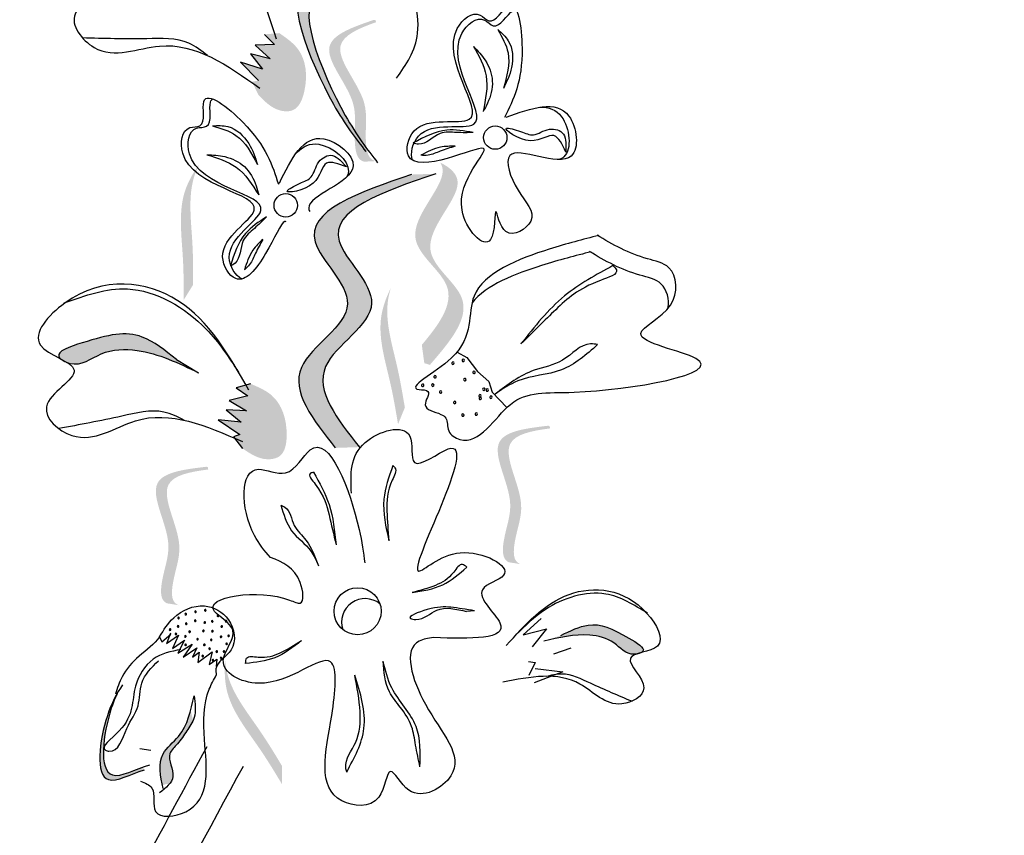
# Model space of a CAD drawing. Units: millimetres. Extents: x 49.7 to 123.8, y 50 to 147.4.
# Drawn here: x 70.2 to 71.9, y 102.8 to 104.2 of the extents above; entities that cross this region are included whole.
import ezdxf

# ---------------------------------------------------------------- set-up
doc = ezdxf.new("R2010")
doc.units = ezdxf.units.MM
doc.layers.add('Z_Pflanzebene', color=7, linetype='Continuous')
doc.layers.add('Z_Pflanzen', color=7, linetype='Continuous')

# ---------------------------------------------------------------- blocks, each defined once
blk = doc.blocks.new('Z_Lavendel_')
at = {"layer": 'Z_Pflanzen', "lineweight": 30, "true_color": 0x44a009}
h = blk.add_hatch(color=74, dxfattribs=at)
edge = h.paths.add_edge_path()
edge.add_spline(control_points=[(14.6891, 17.6568), (14.6746, 17.6757), (14.6215, 17.75), (14.5377, 17.9613), (14.6727, 17.9028), (14.7403, 17.9675), (14.77, 17.9377), (14.7757, 17.928)], knot_values=[0.883561, 0.883561, 0.883561, 0.883561, 1.33127, 2.496472, 2.777747, 3.378001, 3.566756, 3.566756, 3.566756, 3.566756], degree=3, periodic=0)
edge.add_spline(control_points=[(14.7757, 17.928), (14.7755, 17.928), (14.7492, 17.9369), (14.6932, 17.8834), (14.5583, 17.9419), (14.6338, 17.7513), (14.6828, 17.6748), (14.6915, 17.6622)], knot_values=[1.068339, 1.068339, 1.068339, 1.068339, 1.072316, 1.67257, 1.953845, 3.119046, 3.382077, 3.382077, 3.382077, 3.382077], degree=3, periodic=0)
edge.add_line((14.6915, 17.6622), (14.6891, 17.6568))
h = blk.add_hatch(color=74, dxfattribs=at)
edge = h.paths.add_edge_path()
edge.add_spline(control_points=[(14.7182, 17.6259), (14.7141, 17.6266), (14.7031, 17.6321), (14.6972, 17.6767), (14.7099, 17.7395), (14.623, 17.8298), (14.6878, 17.8579), (14.7183, 17.8687)], knot_values=[0.560734, 0.560734, 0.560734, 0.560734, 1.190913, 2.562758, 5.447101, 10.10323, 13.468903, 13.468903, 13.468903, 13.468903], degree=3, periodic=0)
edge.add_spline(control_points=[(14.7183, 17.8687), (14.7178, 17.8699), (14.7173, 17.8711), (14.7168, 17.8722)], knot_values=[18.947861, 18.947861, 18.947861, 18.947861, 19.178659, 19.178659, 19.178659, 19.178659], degree=3, periodic=0)
edge.add_line((14.7168, 17.8722), (14.7144, 17.8727))
edge.add_spline(control_points=[(14.7144, 17.8727), (14.6782, 17.8603), (14.5992, 17.833), (14.6906, 17.7381), (14.678, 17.6754), (14.6837, 17.6313), (14.6941, 17.6257), (14.6976, 17.6248)], knot_values=[0, 0, 0, 0, 6.05927, 13.244655, 17.695802, 19.812847, 20.683744, 20.683744, 20.683744, 20.683744], degree=3, periodic=0)
edge.add_spline(control_points=[(14.6976, 17.6248), (14.7044, 17.6253), (14.7112, 17.6257), (14.7182, 17.6259)], knot_values=[3.688703, 3.688703, 3.688703, 3.688703, 4.546623, 4.546623, 4.546623, 4.546623], degree=3, periodic=0)
h = blk.add_hatch(color=74, dxfattribs=at)
edge = h.paths.add_edge_path()
edge.add_spline(control_points=[(14.5491, 17.8495), (14.5612, 17.8411), (14.5943, 17.8181), (14.6002, 17.7613), (14.5811, 17.7118), (14.5404, 17.7128), (14.5237, 17.73), (14.5125, 17.7417)], knot_values=[0, 0, 0, 0, 0.161114, 0.441427, 0.586891, 0.672069, 0.848925, 0.848925, 0.848925, 0.848925], degree=3, periodic=0)
edge.add_line((14.5125, 17.7417), (14.5014, 17.7646))
edge.add_line((14.5014, 17.7646), (14.5129, 17.7666))
edge.add_line((14.5129, 17.7666), (14.4811, 17.799))
edge.add_line((14.4811, 17.799), (14.5199, 17.7867))
edge.add_line((14.5199, 17.7867), (14.4987, 17.8131))
edge.add_line((14.4987, 17.8131), (14.5331, 17.8045))
edge.add_line((14.5331, 17.8045), (14.5068, 17.8283))
edge.add_line((14.5068, 17.8283), (14.5406, 17.8294))
edge.add_line((14.5406, 17.8294), (14.5233, 17.8473))
edge.add_line((14.5233, 17.8473), (14.5491, 17.8495))
h = blk.add_hatch(color=74, dxfattribs=at)
edge = h.paths.add_edge_path()
edge.add_spline(control_points=[(14.3821, 17.3833), (14.3821, 17.4074), (14.382, 17.4687), (14.3702, 17.555), (14.3974, 17.6039), (14.4091, 17.6199)], knot_values=[0.549592, 0.549592, 0.549592, 0.549592, 1.117331, 1.997312, 2.458846, 2.458846, 2.458846, 2.458846], degree=3, periodic=0)
edge.add_spline(control_points=[(14.4091, 17.6199), (14.4051, 17.6121), (14.3883, 17.5705), (14.3986, 17.4953), (14.3986, 17.434), (14.3986, 17.41)], knot_values=[3.19782, 3.19782, 3.19782, 3.19782, 4.05183, 7.578126, 9.853196, 9.853196, 9.853196, 9.853196], degree=3, periodic=0)
edge.add_line((14.3986, 17.41), (14.3821, 17.3833))
h = blk.add_hatch(color=74, dxfattribs=at)
edge = h.paths.add_edge_path()
edge.add_spline(control_points=[(14.7979, 17.3048), (14.828, 17.3405), (14.8764, 17.4068), (14.7402, 17.4933), (14.8432, 17.5856), (14.8329, 17.6189), (14.8301, 17.6234)], knot_values=[3.509882, 3.509882, 3.509882, 3.509882, 7.088532, 10.237069, 14.170147, 14.843915, 14.843915, 14.843915, 14.843915], degree=3, periodic=0)
edge.add_spline(control_points=[(14.8301, 17.6234), (14.8486, 17.6141), (14.8856, 17.5792), (14.7664, 17.4725), (14.9086, 17.3821), (14.8468, 17.3102), (14.812, 17.2698)], knot_values=[2.295062, 2.295062, 2.295062, 2.295062, 4.18365, 8.116728, 11.265265, 15.317095, 15.317095, 15.317095, 15.317095], degree=3, periodic=0)
edge.add_line((14.812, 17.2698), (14.8023, 17.2729))
edge.add_spline(control_points=[(14.8023, 17.2729), (14.8008, 17.2836), (14.7994, 17.2942), (14.7979, 17.3048)], knot_values=[144.751726, 144.751726, 144.751726, 144.751726, 145.762031, 145.762031, 145.762031, 145.762031], degree=3, periodic=0)
h = blk.add_hatch(color=74, dxfattribs=at)
edge = h.paths.add_edge_path()
edge.add_spline(control_points=[(14.6468, 17.1248), (14.608, 17.1738), (14.5345, 17.2669), (14.7229, 17.3662), (14.5404, 17.5206), (14.6878, 17.5709), (14.7801, 17.6024)], knot_values=[0, 0, 0, 0, 1.189658, 2.257664, 3.212729, 4.815743, 4.815743, 4.815743, 4.815743], degree=3, periodic=0)
edge.add_line((14.7801, 17.6024), (14.8222, 17.6038))
edge.add_spline(control_points=[(14.8222, 17.6038), (14.7299, 17.5723), (14.5825, 17.522), (14.7651, 17.3676), (14.5767, 17.2683), (14.6502, 17.1752), (14.6889, 17.1262)], knot_values=[0, 0, 0, 0, 1.603014, 2.558079, 3.626085, 4.815743, 4.815743, 4.815743, 4.815743], degree=3, periodic=0)
edge.add_line((14.6889, 17.1262), (14.6468, 17.1248))
h = blk.add_hatch(color=74, dxfattribs=at)
edge = h.paths.add_edge_path()
edge.add_spline(control_points=[(14.7564, 17.1662), (14.7524, 17.19), (14.7422, 17.2504), (14.7162, 17.3336), (14.735, 17.3863), (14.7438, 17.4041)], knot_values=[0.549592, 0.549592, 0.549592, 0.549592, 1.117331, 1.997312, 2.458846, 2.458846, 2.458846, 2.458846], degree=3, periodic=0)
edge.add_spline(control_points=[(14.7438, 17.4041), (14.7412, 17.3956), (14.7315, 17.3518), (14.7541, 17.2794), (14.7643, 17.219), (14.7683, 17.1953)], knot_values=[3.19782, 3.19782, 3.19782, 3.19782, 4.05183, 7.578126, 9.853196, 9.853196, 9.853196, 9.853196], degree=3, periodic=0)
edge.add_line((14.7683, 17.1953), (14.7564, 17.1662))
h = blk.add_hatch(color=74, dxfattribs=at)
edge = h.paths.add_edge_path()
edge.add_spline(control_points=[(14.1679, 17.28), (14.1662, 17.2813), (14.156, 17.2927), (14.2383, 17.3198), (14.3, 17.3342), (14.3496, 17.2951), (14.3697, 17.2793)], knot_values=[0, 0, 0, 0, 0.048939, 0.387766, 1.14534, 1.661235, 1.661235, 1.661235, 1.661235], degree=3, periodic=0)
edge.add_line((14.3697, 17.2793), (14.4079, 17.256))
edge.add_spline(control_points=[(14.4079, 17.256), (14.3733, 17.2729), (14.3195, 17.2991), (14.2378, 17.2969), (14.2026, 17.2661), (14.1796, 17.2736), (14.1777, 17.2744)], knot_values=[1.736046, 1.736046, 1.736046, 1.736046, 2.557822, 3.009142, 3.420076, 3.457467, 3.457467, 3.457467, 3.457467], degree=3, periodic=0)
edge.add_spline(control_points=[(14.1777, 17.2744), (14.1747, 17.2763), (14.1714, 17.2781), (14.1679, 17.28)], knot_values=[3.744562, 3.744562, 3.744562, 3.744562, 3.817696, 3.817696, 3.817696, 3.817696], degree=3, periodic=0)
h = blk.add_hatch(color=74, dxfattribs=at)
edge = h.paths.add_edge_path()
edge.add_spline(control_points=[(14.4985, 17.237), (14.5121, 17.2312), (14.5492, 17.2155), (14.5665, 17.161), (14.5579, 17.1087), (14.5178, 17.1014), (14.498, 17.1149), (14.4846, 17.124)], knot_values=[0, 0, 0, 0, 0.161114, 0.441427, 0.586891, 0.672069, 0.848925, 0.848925, 0.848925, 0.848925], degree=3, periodic=0)
edge.add_line((14.4846, 17.124), (14.4691, 17.1442))
edge.add_line((14.4691, 17.1442), (14.4799, 17.1485))
edge.add_line((14.4799, 17.1485), (14.4422, 17.1737))
edge.add_line((14.4422, 17.1737), (14.4827, 17.1696))
edge.add_line((14.4827, 17.1696), (14.4565, 17.1911))
edge.add_line((14.4565, 17.1911), (14.492, 17.1897))
edge.add_line((14.492, 17.1897), (14.4614, 17.2076))
edge.add_line((14.4614, 17.2076), (14.4943, 17.2156))
edge.add_line((14.4943, 17.2156), (14.4737, 17.2296))
edge.add_line((14.4737, 17.2296), (14.4985, 17.237))
h = blk.add_hatch(color=74, dxfattribs=at)
edge = h.paths.add_edge_path()
edge.add_spline(control_points=[(14.9703, 16.9216), (14.9664, 16.9232), (14.9568, 16.9308), (14.9606, 16.9757), (14.9863, 17.0343), (14.9205, 17.141), (14.9898, 17.1547), (15.0219, 17.1589)], knot_values=[0.560734, 0.560734, 0.560734, 0.560734, 1.190913, 2.562758, 5.447101, 10.10323, 13.468903, 13.468903, 13.468903, 13.468903], degree=3, periodic=0)
edge.add_spline(control_points=[(15.0219, 17.1589), (15.0217, 17.1601), (15.0214, 17.1614), (15.0212, 17.1626)], knot_values=[18.947861, 18.947861, 18.947861, 18.947861, 19.178659, 19.178659, 19.178659, 19.178659], degree=3, periodic=0)
edge.add_line((15.0212, 17.1626), (15.019, 17.1636))
edge.add_spline(control_points=[(15.019, 17.1636), (14.981, 17.1591), (14.898, 17.1493), (14.9671, 17.0371), (14.9415, 16.9785), (14.9378, 16.9342), (14.9467, 16.9265), (14.95, 16.9249)], knot_values=[0, 0, 0, 0, 6.05927, 13.244655, 17.695802, 19.812847, 20.683744, 20.683744, 20.683744, 20.683744], degree=3, periodic=0)
edge.add_spline(control_points=[(14.95, 16.9249), (14.9567, 16.924), (14.9634, 16.9229), (14.9703, 16.9216)], knot_values=[3.688703, 3.688703, 3.688703, 3.688703, 4.546623, 4.546623, 4.546623, 4.546623], degree=3, periodic=0)
h = blk.add_hatch(color=74, dxfattribs=at)
edge = h.paths.add_edge_path()
edge.add_spline(control_points=[(14.3733, 16.8499), (14.3694, 16.8515), (14.3598, 16.8591), (14.3636, 16.904), (14.3893, 16.9626), (14.3235, 17.0693), (14.3928, 17.083), (14.4249, 17.0871)], knot_values=[0.560734, 0.560734, 0.560734, 0.560734, 1.190913, 2.562758, 5.447101, 10.10323, 13.468903, 13.468903, 13.468903, 13.468903], degree=3, periodic=0)
edge.add_spline(control_points=[(14.4249, 17.0871), (14.4247, 17.0884), (14.4244, 17.0896), (14.4242, 17.0909)], knot_values=[18.947861, 18.947861, 18.947861, 18.947861, 19.178659, 19.178659, 19.178659, 19.178659], degree=3, periodic=0)
edge.add_line((14.4242, 17.0909), (14.422, 17.0919))
edge.add_spline(control_points=[(14.422, 17.0919), (14.384, 17.0874), (14.301, 17.0775), (14.3701, 16.9654), (14.3445, 16.9067), (14.3408, 16.8625), (14.3497, 16.8547), (14.353, 16.8532)], knot_values=[0, 0, 0, 0, 6.05927, 13.244655, 17.695802, 19.812847, 20.683744, 20.683744, 20.683744, 20.683744], degree=3, periodic=0)
edge.add_spline(control_points=[(14.353, 16.8532), (14.3597, 16.8523), (14.3664, 16.8511), (14.3733, 16.8499)], knot_values=[3.688703, 3.688703, 3.688703, 3.688703, 4.546623, 4.546623, 4.546623, 4.546623], degree=3, periodic=0)
h = blk.add_hatch(color=74, dxfattribs=at)
edge = h.paths.add_edge_path()
edge.add_spline(control_points=[(15.0409, 16.7973), (15.0572, 16.8052), (15.0975, 16.8247), (15.1381, 16.8053), (15.1909, 16.774), (15.1821, 16.7677), (15.1808, 16.767)], knot_values=[0, 0, 0, 0, 0.402957, 0.994686, 1.259338, 1.297564, 1.297564, 1.297564, 1.297564], degree=3, periodic=0)
edge.add_spline(control_points=[(15.1808, 16.767), (15.1781, 16.7662), (15.1755, 16.7655), (15.1731, 16.7646)], knot_values=[2.924816, 2.924816, 2.924816, 2.924816, 2.98194, 2.98194, 2.98194, 2.98194], degree=3, periodic=0)
edge.add_spline(control_points=[(15.1731, 16.7646), (15.1717, 16.7644), (15.1546, 16.7626), (15.1349, 16.7894), (15.0786, 16.8034), (15.0374, 16.7934), (15.0108, 16.787)], knot_values=[1.355997, 1.355997, 1.355997, 1.355997, 1.385203, 1.706177, 2.058696, 2.700571, 2.700571, 2.700571, 2.700571], degree=3, periodic=0)
edge.add_line((15.0108, 16.787), (15.0409, 16.7973))
h = blk.add_hatch(color=74, dxfattribs=at)
edge = h.paths.add_edge_path()
edge.add_spline(control_points=[(14.5536, 16.5375), (14.5412, 16.5581), (14.5095, 16.6105), (14.4548, 16.6784), (14.4529, 16.7343), (14.4546, 16.754)], knot_values=[0.549592, 0.549592, 0.549592, 0.549592, 1.117331, 1.997312, 2.458846, 2.458846, 2.458846, 2.458846], degree=3, periodic=0)
edge.add_spline(control_points=[(14.4546, 16.754), (14.4552, 16.7452), (14.4623, 16.7009), (14.5099, 16.6419), (14.5416, 16.5894), (14.554, 16.5688)], knot_values=[3.19782, 3.19782, 3.19782, 3.19782, 4.05183, 7.578126, 9.853196, 9.853196, 9.853196, 9.853196], degree=3, periodic=0)
edge.add_line((14.554, 16.5688), (14.5536, 16.5375))
h = blk.add_hatch(color=74, dxfattribs=at)
edge = h.paths.add_edge_path()
edge.add_spline(control_points=[(14.3135, 16.5621), (14.2894, 16.5552), (14.2227, 16.5166), (14.237, 16.6349), (14.2598, 16.6856), (14.2666, 16.6973)], knot_values=[0.885816, 0.885816, 0.885816, 0.885816, 1.264194, 1.901884, 2.127969, 2.127969, 2.127969, 2.127969], degree=3, periodic=0)
edge.add_spline(control_points=[(14.2666, 16.6973), (14.2626, 16.6889), (14.2424, 16.6384), (14.2293, 16.5296), (14.2901, 16.5596), (14.3112, 16.5671)], knot_values=[0.972027, 0.972027, 0.972027, 0.972027, 1.111901, 1.749592, 2.06759, 2.06759, 2.06759, 2.06759], degree=3, periodic=0)
edge.add_spline(control_points=[(14.3112, 16.5671), (14.3113, 16.5651), (14.3121, 16.5634), (14.3135, 16.5621)], knot_values=[1.577532, 1.577532, 1.577532, 1.577532, 1.655777, 1.655777, 1.655777, 1.655777], degree=3, periodic=0)
h = blk.add_hatch(color=74, dxfattribs=at)
edge = h.paths.add_edge_path()
edge.add_spline(control_points=[(14.3448, 16.5353), (14.3409, 16.5552), (14.3358, 16.5893), (14.379, 16.6212), (14.3899, 16.6497), (14.3943, 16.6663)], knot_values=[0.028446, 0.028446, 0.028446, 0.028446, 0.325897, 0.545492, 0.818266, 0.818266, 0.818266, 0.818266], degree=3, periodic=0)
edge.add_spline(control_points=[(14.3943, 16.6663), (14.3956, 16.6604), (14.397, 16.6544), (14.3983, 16.6485)], knot_values=[0.524979, 0.524979, 0.524979, 0.524979, 0.623469, 0.623469, 0.623469, 0.623469], degree=3, periodic=0)
edge.add_spline(control_points=[(14.3983, 16.6485), (14.3954, 16.6422), (14.3859, 16.6282), (14.3738, 16.6091), (14.3488, 16.5871), (14.3685, 16.5571), (14.3605, 16.5417), (14.3573, 16.5377)], knot_values=[0.23561, 0.23561, 0.23561, 0.23561, 0.348725, 0.498875, 0.614681, 0.831441, 0.914602, 0.914602, 0.914602, 0.914602], degree=3, periodic=0)
edge.add_spline(control_points=[(14.3573, 16.5377), (14.357, 16.5378), (14.353, 16.5383), (14.3487, 16.5369), (14.3448, 16.5353)], knot_values=[1.30495, 1.30495, 1.30495, 1.30495, 1.309836, 1.374176, 1.374176, 1.374176, 1.374176], degree=3, periodic=0)
at = {"layer": 'Z_Pflanzen', "color": 74, "lineweight": 30, "true_color": 0x44a009}
for p, q in [((14.5233, 17.8473), (14.5406, 17.8294)), ((14.5406, 17.8294), (14.5068, 17.8283)), ((14.5068, 17.8283), (14.5331, 17.8045)), ((14.4811, 17.799), (14.5129, 17.7666)), ((14.5199, 17.7867), (14.4811, 17.799)), ((14.5331, 17.8045), (14.4987, 17.8131)), ((14.4987, 17.8131), (14.5199, 17.7867)), ((15.0497, 17.6585), (15.0494, 17.6415)), ((14.655, 17.6282), (14.6665, 17.6158)), ((14.8599, 17.2923), (14.8767, 17.283)), ((14.8767, 17.283), (14.8954, 17.2582)), ((14.3697, 17.2793), (14.4079, 17.256)), ((14.8954, 17.2582), (14.9147, 17.2407)), ((14.4985, 17.237), (14.4737, 17.2296)), ((14.9147, 17.2407), (14.9205, 17.2222)), ((14.4943, 17.2156), (14.4614, 17.2076)), ((14.4737, 17.2296), (14.4943, 17.2156)), ((14.9205, 17.2222), (14.9466, 17.1955)), ((14.4614, 17.2076), (14.492, 17.1897)), ((14.4565, 17.1911), (14.4827, 17.1696)), ((14.492, 17.1897), (14.4565, 17.1911)), ((14.4827, 17.1696), (14.4422, 17.1737)), ((14.4422, 17.1737), (14.4799, 17.1485)), ((14.4799, 17.1485), (14.4691, 17.1442)), ((14.4691, 17.1442), (14.4846, 17.124)), ((14.89, 16.8401), (14.8762, 16.8388)), ((15.0062, 16.8266), (14.9752, 16.7982)), ((14.3593, 16.8011), (14.3528, 16.7842)), ((14.9752, 16.7982), (15.0159, 16.8087)), ((15.0159, 16.8087), (14.9909, 16.7772)), ((14.3399, 16.7947), (14.3437, 16.7862)), ((14.3437, 16.7862), (14.3597, 16.7993)), ((14.3518, 16.783), (14.3727, 16.7978)), ((14.3727, 16.7978), (14.3623, 16.7742)), ((14.3623, 16.7742), (14.3832, 16.789)), ((14.3832, 16.789), (14.3721, 16.7662)), ((14.3721, 16.7662), (14.397, 16.7818)), ((14.397, 16.7818), (14.3811, 16.7591)), ((14.3811, 16.7591), (14.4052, 16.7754)), ((14.4052, 16.7754), (14.3972, 16.7592)), ((14.3972, 16.7592), (14.4093, 16.7682)), ((14.407, 16.7496), (14.4319, 16.7684)), ((14.4093, 16.7682), (14.407, 16.7496)), ((14.4319, 16.7684), (14.4264, 16.7465)), ((15.0581, 16.7748), (15.028, 16.7645)), ((14.4264, 16.7465), (14.4401, 16.7555)), ((14.4401, 16.7555), (14.4386, 16.7426)), ((14.9845, 16.7519), (14.996, 16.75)), ((14.996, 16.75), (14.9851, 16.727)), ((15.0441, 16.7338), (14.994, 16.7142)), ((14.9961, 16.7394), (15.0441, 16.7338)), ((14.3053, 16.5998), (14.3249, 16.5968))]:
    blk.add_line(p, q, dxfattribs=at)
for centre, radius in [((14.9262, 17.6669), 0.0204), ((14.5603, 17.5486), 0.0204), ((14.6858, 16.8394), 0.0411)]:
    blk.add_circle(centre, radius, dxfattribs=at)
for centre, radius, start, end in [((14.8524, 17.2729), 0.00213, 142.0287, 322.0287), ((14.8524, 17.2729), 0.00213, 322.0287, 142.0287), ((14.8703, 17.2776), 0.00213, 142.0287, 322.0287), ((14.8703, 17.2776), 0.00213, 322.0287, 142.0287), ((14.8211, 17.2491), 0.00213, 142.0287, 322.0287), ((14.8211, 17.2491), 0.00213, 322.0287, 142.0287), ((14.8892, 17.2568), 0.00213, 142.0287, 322.0287), ((14.8892, 17.2568), 0.00213, 322.0287, 142.0287), ((14.7995, 17.2343), 0.00213, 142.0287, 322.0287), ((14.7995, 17.2343), 0.00213, 322.0287, 142.0287), ((14.8172, 17.2344), 0.00213, 142.0287, 322.0287), ((14.8172, 17.2344), 0.00213, 322.0287, 142.0287), ((14.873, 17.2441), 0.00213, 142.0287, 322.0287), ((14.873, 17.2441), 0.00213, 322.0287, 142.0287), ((14.8308, 17.2225), 0.00213, 142.0287, 322.0287), ((14.8308, 17.2225), 0.00213, 322.0287, 142.0287), ((14.8995, 17.2157), 0.00213, 142.0287, 322.0287), ((14.8995, 17.2157), 0.00213, 322.0287, 142.0287), ((14.8999, 17.2112), 0.00213, 322.0287, 142.0287), ((14.9063, 17.2273), 0.00213, 142.0287, 322.0287), ((14.9063, 17.2273), 0.00213, 322.0287, 142.0287), ((14.9122, 17.2258), 0.00213, 142.0287, 322.0287), ((14.9122, 17.2258), 0.00213, 322.0287, 142.0287), ((14.9188, 17.2134), 0.00213, 142.0287, 322.0287), ((14.9188, 17.2134), 0.00213, 322.0287, 142.0287), ((14.8555, 17.2041), 0.00213, 142.0287, 322.0287), ((14.8555, 17.2041), 0.00213, 322.0287, 142.0287), ((14.8999, 17.2112), 0.00213, 142.0287, 322.0287), ((14.8697, 17.1822), 0.00213, 142.0287, 322.0287), ((14.8697, 17.1822), 0.00213, 322.0287, 142.0287), ((14.8932, 17.1839), 0.00213, 142.0287, 322.0287), ((14.8932, 17.1839), 0.00213, 322.0287, 142.0287), ((14.699, 16.8204), 0.0411, 51.2515, 198.5342), ((14.3856, 16.8344), 0.00139, 53.2766, 233.2766), ((14.3856, 16.8344), 0.00139, 233.2766, 53.2766), ((14.4027, 16.8385), 0.00139, 53.2766, 233.2766), ((14.4027, 16.8385), 0.00139, 233.2766, 53.2766), ((14.4197, 16.8411), 0.00139, 53.2766, 233.2766), ((14.4197, 16.8411), 0.00139, 233.2766, 53.2766), ((14.373, 16.8277), 0.00139, 53.2766, 233.2766), ((14.373, 16.8277), 0.00139, 233.2766, 53.2766), ((14.3865, 16.8176), 0.00139, 53.2766, 233.2766), ((14.3865, 16.8176), 0.00139, 233.2766, 53.2766), ((14.4022, 16.8228), 0.00139, 53.2766, 233.2766), ((14.4022, 16.8228), 0.00139, 233.2766, 53.2766), ((14.4187, 16.8196), 0.00139, 53.2766, 233.2766), ((14.4187, 16.8196), 0.00139, 233.2766, 53.2766), ((14.4319, 16.8218), 0.00139, 53.2766, 233.2766), ((14.4319, 16.8218), 0.00139, 233.2766, 53.2766), ((14.4418, 16.8313), 0.00139, 53.2766, 233.2766), ((14.4418, 16.8313), 0.00139, 233.2766, 53.2766), ((14.4559, 16.8222), 0.00139, 53.2766, 233.2766), ((14.4559, 16.8222), 0.00139, 233.2766, 53.2766), ((14.3582, 16.8074), 0.00139, 53.2766, 233.2766), ((14.3582, 16.8074), 0.00139, 233.2766, 53.2766), ((14.3685, 16.7997), 0.00139, 53.2766, 233.2766), ((14.3685, 16.7997), 0.00139, 233.2766, 53.2766), ((14.3722, 16.8131), 0.00139, 53.2766, 233.2766), ((14.3722, 16.8131), 0.00139, 233.2766, 53.2766), ((14.3924, 16.8036), 0.00139, 53.2766, 233.2766), ((14.3924, 16.8036), 0.00139, 233.2766, 53.2766), ((14.4164, 16.8051), 0.00139, 53.2766, 233.2766), ((14.4164, 16.8051), 0.00139, 233.2766, 53.2766), ((14.4322, 16.8046), 0.00139, 53.2766, 233.2766), ((14.4322, 16.8046), 0.00139, 233.2766, 53.2766), ((14.4484, 16.8127), 0.00139, 53.2766, 233.2766), ((14.4484, 16.8127), 0.00139, 233.2766, 53.2766), ((14.3849, 16.7954), 0.00139, 53.2766, 233.2766), ((14.3849, 16.7954), 0.00139, 233.2766, 53.2766), ((14.4062, 16.7906), 0.00139, 53.2766, 233.2766), ((14.4062, 16.7906), 0.00139, 233.2766, 53.2766), ((14.43, 16.7894), 0.00139, 53.2766, 233.2766), ((14.43, 16.7894), 0.00139, 233.2766, 53.2766), ((14.4471, 16.7947), 0.00139, 53.2766, 233.2766), ((14.4471, 16.7947), 0.00139, 233.2766, 53.2766), ((14.4569, 16.7824), 0.00139, 53.2766, 233.2766), ((14.4569, 16.7824), 0.00139, 233.2766, 53.2766), ((14.4604, 16.7965), 0.00139, 53.2766, 233.2766), ((14.4604, 16.7965), 0.00139, 233.2766, 53.2766), ((14.3853, 16.7806), 0.00139, 53.2766, 233.2766), ((14.3853, 16.7806), 0.00139, 233.2766, 53.2766), ((14.418, 16.7806), 0.00139, 53.2766, 233.2766), ((14.418, 16.7806), 0.00139, 233.2766, 53.2766), ((14.4273, 16.774), 0.00139, 53.2766, 233.2766), ((14.4273, 16.774), 0.00139, 233.2766, 53.2766), ((14.4398, 16.769), 0.00139, 53.2766, 233.2766), ((14.4398, 16.769), 0.00139, 233.2766, 53.2766), ((14.4523, 16.7691), 0.00139, 53.2766, 233.2766), ((14.4523, 16.7691), 0.00139, 233.2766, 53.2766), ((14.4152, 16.7612), 0.00139, 53.2766, 233.2766), ((14.4152, 16.7612), 0.00139, 233.2766, 53.2766), ((14.433, 16.7539), 0.00139, 53.2766, 233.2766), ((14.433, 16.7539), 0.00139, 233.2766, 53.2766), ((14.4473, 16.7576), 0.00139, 53.2766, 233.2766), ((14.4473, 16.7576), 0.00139, 233.2766, 53.2766)]:
    blk.add_arc(centre, radius, start, end, dxfattribs=at)
for points, knots in [([(12.1819, 12.6241), (12.2714, 12.8043), (12.3607, 12.9841), (12.6182, 13.5256), (12.7757, 13.889), (12.9703, 14.5084), (13.0277, 14.7589), (13.1082, 15.2737), (13.134, 15.5366), (13.2071, 16.3284), (13.2501, 16.8607), (13.547, 17.8625), (13.7997, 18.3236), (14.3848, 19.1791), (14.7119, 19.5763), (15.0377, 19.9719)], [0, 0, 0, 0, 0.828585, 0.828585, 2.485755, 2.485755, 3.576096, 3.576096, 4.666437, 4.666437, 6.84712, 6.84712, 9.027803, 9.027803, 11.082407, 11.082407, 11.082407, 11.082407]), ([(14.5441, 17.8392), (14.5228, 17.9055), (14.4804, 18.0374), (14.306, 18.0976), (14.1654, 17.9919), (14.2976, 17.9301), (14.1602, 17.8951), (14.2384, 17.7918), (14.3687, 17.8566), (14.4587, 17.7931), (14.5149, 17.7533)], [0, 0, 0, 0, 0.266515, 0.530637, 0.643866, 0.74172, 0.848866, 0.938382, 1.091109, 1.345262, 1.345262, 1.345262, 1.345262]), ([(14.754, 17.771), (14.7705, 17.7943), (14.8069, 17.8456), (14.7654, 17.9915), (14.6727, 17.9028), (14.5377, 17.9613), (14.6265, 17.7372), (14.6821, 17.6657), (14.7003, 17.6424)], [0, 0, 0, 0, 0.1158162, 0.2553744, 0.3983261, 0.4653125, 0.7428077, 0.8768386, 0.8768386, 0.8768386, 0.8768386]), ([(14.7757, 17.928), (14.7755, 17.928), (14.7492, 17.9369), (14.6932, 17.8834), (14.5583, 17.9419), (14.6471, 17.7178), (14.7027, 17.6463), (14.7208, 17.623)], [1.068339, 1.068339, 1.068339, 1.068339, 1.072316, 1.67257, 1.953845, 3.119046, 3.681842, 3.681842, 3.681842, 3.681842]), ([(14.9453, 17.7024), (14.9891, 17.7184), (15.0611, 17.7446), (15.0811, 17.59), (14.927, 17.6744), (14.9607, 17.5709), (15.0103, 17.5254), (14.939, 17.4806), (14.9238, 17.5688), (14.9284, 17.4466), (14.8228, 17.563), (14.9489, 17.6716), (14.8416, 17.6262), (14.7627, 17.6154), (14.7832, 17.7118), (14.9552, 17.6631), (14.808, 17.8253), (14.8929, 17.8933), (14.9213, 17.8583), (14.9627, 17.9331), (14.9831, 17.7836), (14.958, 17.7332), (14.9425, 17.7022)], [0, 0, 0, 0, 0.146542, 0.240207, 0.383356, 0.466479, 0.544652, 0.60745, 0.659597, 0.725938, 0.821849, 0.974303, 1.061762, 1.152915, 1.212111, 1.344088, 1.557605, 1.619611, 1.643593, 1.700768, 1.804314, 1.971287, 1.971287, 1.971287, 1.971287]), ([(14.7819, 17.6273), (14.7773, 17.6386), (14.7914, 17.7029), (14.9629, 17.6544), (14.8157, 17.8166), (14.9007, 17.8845), (14.929, 17.8496), (14.9505, 17.8884), (14.9614, 17.8898), (14.9634, 17.8892)], [4.846162, 4.846162, 4.846162, 4.846162, 5.089649, 5.643821, 6.540377, 6.80074, 6.90144, 7.141517, 7.203008, 7.203008, 7.203008, 7.203008]), ([(14.9305, 17.8557), (14.9381, 17.8424), (14.9566, 17.8103), (14.9464, 17.774), (14.9404, 17.7526)], [0, 0, 0, 0, 0.0591961, 0.1436588, 0.1436588, 0.1436588, 0.1436588]), ([(14.9305, 17.8557), (14.9374, 17.8497), (14.9565, 17.8331), (14.9586, 17.7903), (14.9461, 17.7644), (14.9404, 17.7526)], [0, 0, 0, 0, 0.0359228, 0.098979, 0.1516479, 0.1516479, 0.1516479, 0.1516479]), ([(14.4237, 17.8101), (14.4133, 17.8185), (14.383, 17.842), (14.3035, 17.8385), (14.2423, 17.84), (14.2055, 17.841)], [0.0150673, 0.0150673, 0.0150673, 0.0150673, 0.1625906, 0.4415753, 0.8641305, 0.8641305, 0.8641305, 0.8641305]), ([(14.8883, 17.8263), (14.8977, 17.8095), (14.9175, 17.7739), (14.9093, 17.7338), (14.9049, 17.7126)], [0, 0, 0, 0, 0.0745959, 0.1583075, 0.1583075, 0.1583075, 0.1583075]), ([(14.8883, 17.8263), (14.8956, 17.8186), (14.9118, 17.8017), (14.9251, 17.7654), (14.9169, 17.7334), (14.9076, 17.7173), (14.9049, 17.7126)], [0, 0, 0, 0, 0.0424464, 0.0936545, 0.1467448, 0.1685396, 0.1685396, 0.1685396, 0.1685396]), ([(14.5613, 17.5195), (14.5605, 17.5206), (14.5544, 17.5233), (14.5275, 17.4606), (14.4783, 17.3981), (14.4261, 17.4817), (14.5837, 17.5659), (14.3652, 17.5807), (14.3792, 17.6885), (14.4239, 17.6831), (14.4018, 17.7656), (14.5203, 17.6721), (14.5371, 17.6184), (14.5475, 17.5853)], [4.02713, 4.02713, 4.02713, 4.02713, 4.091095, 4.458336, 4.841085, 5.089649, 5.643821, 6.540377, 6.80074, 6.90144, 7.141517, 7.576309, 8.277425, 8.277425, 8.277425, 8.277425]), ([(14.4838, 17.42), (14.4726, 17.4249), (14.4382, 17.481), (14.5954, 17.565), (14.3768, 17.5797), (14.3909, 17.6876), (14.4355, 17.6821), (14.4241, 17.725), (14.4309, 17.7336), (14.4328, 17.7345)], [4.846162, 4.846162, 4.846162, 4.846162, 5.089649, 5.643821, 6.540377, 6.80074, 6.90144, 7.141517, 7.203008, 7.203008, 7.203008, 7.203008]), ([(15.0038, 17.7201), (15.0194, 17.7205), (15.0527, 17.7095), (15.0617, 17.6399), (15.0402, 17.6296), (15.0365, 17.6287)], [0.3530878, 0.3530878, 0.3530878, 0.3530878, 0.6153275, 1.0086267, 1.0769732, 1.0769732, 1.0769732, 1.0769732]), ([(14.4323, 17.6875), (14.4415, 17.688), (14.4667, 17.6893), (14.498, 17.6599), (14.507, 17.6326), (14.511, 17.6202)], [0, 0, 0, 0, 0.0359228, 0.098979, 0.1516479, 0.1516479, 0.1516479, 0.1516479]), ([(14.4323, 17.6875), (14.447, 17.6832), (14.4826, 17.6729), (14.5005, 17.6397), (14.511, 17.6202)], [0, 0, 0, 0, 0.0591961, 0.1436588, 0.1436588, 0.1436588, 0.1436588]), ([(14.8878, 17.6757), (14.8722, 17.6787), (14.8355, 17.6857), (14.8022, 17.6679), (14.7831, 17.6576)], [0, 0, 0, 0, 0.0621141, 0.1460284, 0.1460284, 0.1460284, 0.1460284]), ([(14.8878, 17.6757), (14.8783, 17.6755), (14.8592, 17.6752), (14.8246, 17.679), (14.8031, 17.6514), (14.7862, 17.6566), (14.7831, 17.6576)], [0, 0, 0, 0, 0.0386361, 0.0770903, 0.1336983, 0.1462695, 0.1462695, 0.1462695, 0.1462695]), ([(15.0494, 17.6415), (15.0432, 17.6548), (15.0298, 17.6838), (14.9912, 17.6462), (14.9261, 17.6908), (14.9718, 17.678), (14.9945, 17.667), (15.0179, 17.6864), (15.0467, 17.6781), (15.0489, 17.6637), (15.0497, 17.6585)], [0, 0, 0, 0, 0.0474782, 0.1035298, 0.1667384, 0.2002615, 0.2312813, 0.2708148, 0.3057969, 0.3260542, 0.3260542, 0.3260542, 0.3260542]), ([(14.5493, 17.5874), (14.5698, 17.6294), (14.6034, 17.6981), (14.7252, 17.6007), (14.5932, 17.5648), (14.601, 17.5399), (14.6021, 17.5379)], [0, 0, 0, 0, 0.615327, 1.008627, 1.609711, 1.660837, 1.660837, 1.660837, 1.660837]), ([(14.5793, 17.6407), (14.5902, 17.6518), (14.6218, 17.667), (14.6765, 17.6232), (14.6682, 17.6008), (14.6662, 17.5976)], [0.3530878, 0.3530878, 0.3530878, 0.3530878, 0.6153275, 1.0086267, 1.0769732, 1.0769732, 1.0769732, 1.0769732]), ([(14.8563, 17.6517), (14.8476, 17.6518), (14.8263, 17.652), (14.8073, 17.6419), (14.7961, 17.636)], [0, 0, 0, 0, 0.03448117, 0.08436319, 0.08436319, 0.08436319, 0.08436319]), ([(14.8563, 17.6517), (14.8476, 17.6492), (14.8317, 17.6445), (14.8123, 17.6354), (14.8004, 17.6358), (14.7961, 17.636)], [0, 0, 0, 0, 0.03665244, 0.0665496, 0.08382829, 0.08382829, 0.08382829, 0.08382829]), ([(14.4224, 17.6371), (14.4407, 17.6315), (14.4797, 17.6196), (14.5016, 17.585), (14.5132, 17.5667)], [0, 0, 0, 0, 0.0745959, 0.1583075, 0.1583075, 0.1583075, 0.1583075]), ([(14.4224, 17.6371), (14.433, 17.6366), (14.4564, 17.6356), (14.4911, 17.6188), (14.5074, 17.5901), (14.5119, 17.572), (14.5132, 17.5667)], [0, 0, 0, 0, 0.0424464, 0.0936545, 0.1467448, 0.1685396, 0.1685396, 0.1685396, 0.1685396]), ([(14.6665, 17.6158), (14.6529, 17.6211), (14.6231, 17.6326), (14.6214, 17.5788), (14.5436, 17.5657), (14.5854, 17.5882), (14.6094, 17.5961), (14.6128, 17.6262), (14.6393, 17.6403), (14.6508, 17.6315), (14.655, 17.6282)], [0, 0, 0, 0, 0.0474782, 0.1035298, 0.1667384, 0.2002615, 0.2312813, 0.2708148, 0.3057969, 0.3260542, 0.3260542, 0.3260542, 0.3260542]), ([(14.7801, 17.6024), (14.6878, 17.5709), (14.5404, 17.5206), (14.7229, 17.3662), (14.5345, 17.2669), (14.608, 17.1738), (14.6468, 17.1248)], [0, 0, 0, 0, 0.2748681, 0.4386327, 0.6217632, 0.8257534, 0.8257534, 0.8257534, 0.8257534]), ([(14.8222, 17.6038), (14.7299, 17.5723), (14.5825, 17.522), (14.7651, 17.3676), (14.5767, 17.2683), (14.6502, 17.1752), (14.6889, 17.1262)], [0, 0, 0, 0, 0.2748681, 0.4386327, 0.6217632, 0.8257534, 0.8257534, 0.8257534, 0.8257534]), ([(14.5265, 17.5283), (14.5132, 17.5196), (14.4819, 17.4992), (14.4703, 17.4632), (14.4636, 17.4426)], [0, 0, 0, 0, 0.0621141, 0.1460284, 0.1460284, 0.1460284, 0.1460284]), ([(14.5265, 17.5283), (14.5197, 17.5215), (14.5062, 17.5081), (14.4787, 17.4869), (14.4824, 17.452), (14.4665, 17.444), (14.4636, 17.4426)], [0, 0, 0, 0, 0.0386361, 0.0770903, 0.1336983, 0.1462695, 0.1462695, 0.1462695, 0.1462695]), ([(14.5204, 17.4892), (14.5141, 17.4832), (14.4986, 17.4685), (14.492, 17.4481), (14.488, 17.436)], [0, 0, 0, 0, 0.03448117, 0.08436319, 0.08436319, 0.08436319, 0.08436319]), ([(14.5204, 17.4892), (14.5159, 17.4813), (14.5077, 17.4669), (14.5001, 17.4469), (14.4913, 17.4389), (14.488, 17.436)], [0, 0, 0, 0, 0.03665244, 0.0665496, 0.08382829, 0.08382829, 0.08382829, 0.08382829]), ([(15.1072, 17.4959), (15.0795, 17.489), (15.0025, 17.4692), (14.8592, 17.4128), (14.8994, 17.2933), (14.7579, 17.2245), (14.8182, 17.227), (14.7921, 17.1918), (14.8258, 17.188), (14.8442, 17.1752), (14.8404, 17.1519), (14.8931, 17.1187), (14.9521, 17.229), (15.0763, 17.2115), (15.4063, 17.2671), (15.1289, 17.3162), (15.2489, 17.3633), (15.2431, 17.4437), (15.1713, 17.4582), (15.1311, 17.4798), (15.104, 17.4967)], [0.060767, 0.060767, 0.060767, 0.060767, 0.375505, 0.921862, 1.329491, 1.607338, 1.663334, 1.747289, 1.860687, 1.898255, 1.978418, 2.066078, 2.446066, 2.845256, 3.623815, 3.997392, 4.250465, 4.481275, 4.62405, 4.965032, 4.965032, 4.965032, 4.965032]), ([(15.0939, 17.4674), (15.0662, 17.4605), (14.9963, 17.4425), (14.9098, 17.4093), (14.8856, 17.3785)], [0.0607671, 0.0607671, 0.0607671, 0.0607671, 0.3755048, 0.8421735, 0.8421735, 0.8421735, 0.8421735]), ([(15.2278, 17.3683), (15.2305, 17.3848), (15.2223, 17.4167), (15.158, 17.4297), (15.1178, 17.4513), (15.0907, 17.4682)], [4.3251381, 4.3251381, 4.3251381, 4.3251381, 4.4812749, 4.6240504, 4.9650324, 4.9650324, 4.9650324, 4.9650324]), ([(15.1317, 17.4432), (15.1023, 17.4273), (15.0391, 17.3931), (14.9947, 17.3365), (14.971, 17.3064)], [0, 0, 0, 0, 0.1330597, 0.2850468, 0.2850468, 0.2850468, 0.2850468]), ([(15.1317, 17.4432), (15.1343, 17.4408), (15.1459, 17.4294), (15.0766, 17.4084), (15.0359, 17.371), (14.992, 17.3273), (14.971, 17.3064)], [0, 0, 0, 0, 0.0126313, 0.057504, 0.1824025, 0.2964897, 0.2964897, 0.2964897, 0.2964897]), ([(14.4957, 17.2259), (14.4613, 17.2865), (14.3929, 17.407), (14.2099, 17.4304), (14.0938, 17.2983), (14.2358, 17.2647), (14.1085, 17.2024), (14.2061, 17.1172), (14.3204, 17.2072), (14.4215, 17.1633), (14.4846, 17.1359)], [0, 0, 0, 0, 0.266515, 0.530637, 0.643866, 0.74172, 0.848866, 0.938382, 1.091109, 1.345262, 1.345262, 1.345262, 1.345262]), ([(14.1735, 17.3783), (14.2102, 17.3913), (14.2971, 17.4219), (14.4155, 17.352), (14.4608, 17.2831), (14.478, 17.2569)], [0, 0, 0, 0, 0.1509904, 0.3572209, 0.4836511, 0.4836511, 0.4836511, 0.4836511]), ([(14.3697, 17.2793), (14.3496, 17.2951), (14.3, 17.3342), (14.2383, 17.3198), (14.148, 17.2901), (14.1977, 17.2618), (14.2378, 17.2969), (14.3195, 17.2991), (14.3733, 17.2729), (14.4079, 17.256)], [0, 0, 0, 0, 0.0959651, 0.2368867, 0.2999141, 0.3298892, 0.4063297, 0.4902829, 0.6431468, 0.6431468, 0.6431468, 0.6431468]), ([(15.1049, 17.3053), (15.1008, 17.306), (15.0775, 17.31), (15.0472, 17.2712), (14.9833, 17.2625), (14.9475, 17.2352), (14.9258, 17.2187)], [0, 0, 0, 0, 0.0163534, 0.0927712, 0.1629785, 0.2697304, 0.2697304, 0.2697304, 0.2697304]), ([(15.1049, 17.3053), (15.0851, 17.2878), (15.0451, 17.2524), (14.9733, 17.2511), (14.9386, 17.2274), (14.9258, 17.2187)], [0, 0, 0, 0, 0.1030792, 0.2084545, 0.2696743, 0.2696743, 0.2696743, 0.2696743]), ([(14.3837, 17.1729), (14.3718, 17.179), (14.3374, 17.1958), (14.2602, 17.1761), (14.2001, 17.1652), (14.1639, 17.1587)], [0.0150673, 0.0150673, 0.0150673, 0.0150673, 0.1625906, 0.4415753, 0.8641305, 0.8641305, 0.8641305, 0.8641305]), ([(14.675, 17.0456), (14.6735, 17.0781), (14.6706, 17.1387), (14.7923, 17.1759), (14.7706, 17.0706), (14.9397, 17.2101), (14.7232, 16.8275), (14.8584, 16.97), (14.9802, 16.9047), (14.8736, 16.8792), (14.9841, 16.7881), (14.8831, 16.7913), (14.8181, 16.7933)], [0, 0, 0, 0, 0.122715, 0.22822, 0.290637, 0.375524, 0.669246, 0.775285, 0.889537, 0.949554, 1.037574, 1.196824, 1.196824, 1.196824, 1.196824]), ([(14.5338, 16.9334), (14.523, 16.9448), (14.4802, 17.001), (14.48, 17.1133), (14.5684, 17.0647), (14.6245, 17.1834), (14.6837, 17.0207), (14.6964, 16.9412), (14.6982, 16.9238)], [15.074505, 15.074505, 15.074505, 15.074505, 15.438544, 16.685084, 17.198928, 17.830456, 19.586396, 20.141525, 20.141525, 20.141525, 20.141525]), ([(14.7474, 17.0938), (14.7404, 17.0743), (14.725, 17.0315), (14.735, 16.9869), (14.7404, 16.9626)], [0, 0, 0, 0, 0.0813697, 0.1790066, 0.1790066, 0.1790066, 0.1790066]), ([(14.7474, 17.0938), (14.7487, 17.0926), (14.7558, 17.0864), (14.7377, 17.0559), (14.7359, 17.016), (14.7389, 16.98), (14.7404, 16.9626)], [0, 0, 0, 0, 0.0066986, 0.0363058, 0.1101996, 0.1792326, 0.1792326, 0.1792326, 0.1792326]), ([(14.609, 17.0822), (14.6068, 17.0817), (14.5968, 17.0797), (14.6264, 17.0452), (14.6354, 17.0116), (14.644, 16.9736), (14.6481, 16.9554)], [0, 0, 0, 0, 0.0079364, 0.0361304, 0.1146054, 0.1862876, 0.1862876, 0.1862876, 0.1862876]), ([(14.609, 17.0822), (14.6192, 17.0638), (14.6411, 17.0244), (14.6457, 16.9794), (14.6481, 16.9554)], [0, 0, 0, 0, 0.0836028, 0.1790978, 0.1790978, 0.1790978, 0.1790978]), ([(10.0351, 11.1959), (10.7649, 11.6068), (12.7544, 12.7968), (14.7913, 14.989), (16.1955, 16.5727), (16.6182, 17.0495)], [1.008197, 1.008197, 1.008197, 1.008197, 3.900629, 9.037425, 11.249362, 11.249362, 11.249362, 11.249362]), ([(14.5519, 17.0248), (14.5565, 17.0089), (14.5658, 16.9766), (14.6034, 16.9517), (14.6138, 16.9274), (14.6176, 16.9185)], [0, 0, 0, 0, 0.0647657, 0.1309741, 0.1694391, 0.1694391, 0.1694391, 0.1694391]), ([(14.5519, 17.0248), (14.5543, 17.0238), (14.568, 17.018), (14.571, 16.9873), (14.6019, 16.9611), (14.6117, 16.9346), (14.6176, 16.9185)], [0, 0, 0, 0, 0.010275, 0.0582891, 0.1024011, 0.1694744, 0.1694744, 0.1694744, 0.1694744]), ([(10.0637, 11.1127), (10.0844, 11.1244), (10.1052, 11.1361), (10.6676, 11.4536), (11.2025, 11.7704), (12.1165, 12.3918), (12.5025, 12.6868), (13.2416, 13.3167), (13.5963, 13.6501), (14.4888, 14.5427), (15.0112, 15.1184), (15.9147, 16.1256), (16.2989, 16.5589), (16.6829, 16.9921)], [0.989917, 0.989917, 0.989917, 0.989917, 1.072062, 1.072062, 3.216187, 3.216187, 4.893527, 4.893527, 6.570867, 6.570867, 9.239519, 9.239519, 11.249362, 11.249362, 11.249362, 11.249362]), ([(14.8181, 16.7933), (14.8091, 16.792), (14.7608, 16.7849), (14.7996, 16.6566), (14.8951, 16.5665), (14.7792, 16.4973), (14.7384, 16.5857), (14.7312, 16.4919), (14.6071, 16.5062), (14.6399, 16.6291), (14.6578, 16.8015), (14.5388, 16.683), (14.4257, 16.7446), (14.4891, 16.8069), (14.3817, 16.8606), (14.5282, 16.8814), (14.5942, 16.8455), (14.5869, 16.912), (14.5548, 16.9249), (14.5338, 16.9334)], [0, 0, 0, 0, 0.033875, 0.182276, 0.359925, 0.463339, 0.524662, 0.59118, 0.677413, 0.87853, 1.003364, 1.179056, 1.27779, 1.350714, 1.412037, 1.589553, 1.615349, 1.66346, 1.754327, 1.754327, 1.754327, 1.754327]), ([(14.8766, 16.9162), (14.8739, 16.9185), (14.8655, 16.9257), (14.8494, 16.8985), (14.822, 16.8829), (14.7949, 16.8757), (14.7808, 16.872)], [0, 0, 0, 0, 0.0122929, 0.0393286, 0.0919546, 0.1494229, 0.1494229, 0.1494229, 0.1494229]), ([(14.7808, 16.872), (14.7994, 16.8749), (14.8356, 16.8807), (14.8632, 16.9046), (14.8766, 16.9162)], [0, 0, 0, 0, 0.074048, 0.1436553, 0.1436553, 0.1436553, 0.1436553]), ([(14.9454, 16.7795), (14.9784, 16.8163), (15.0442, 16.8893), (15.1746, 16.8776), (15.2349, 16.7684), (15.1314, 16.7668), (15.2101, 16.7042), (15.1295, 16.6601), (15.064, 16.7399), (14.9873, 16.7248), (14.9393, 16.7155)], [0, 0, 0, 0, 0.189083, 0.3764691, 0.4568014, 0.5262253, 0.6022415, 0.6657502, 0.7741046, 0.9544179, 0.9544179, 0.9544179, 0.9544179]), ([(15.1919, 16.836), (15.1684, 16.8506), (15.1129, 16.885), (15.0202, 16.8547), (14.9783, 16.8138), (14.9624, 16.7983)], [0, 0, 0, 0, 0.1071226, 0.2534361, 0.343134, 0.343134, 0.343134, 0.343134]), ([(14.3399, 16.7947), (14.3471, 16.8066), (14.3643, 16.8349), (14.4157, 16.8577), (14.4675, 16.8292), (14.4777, 16.7694), (14.4359, 16.7498), (14.4385, 16.7316), (14.439, 16.7279)], [0, 0, 0, 0, 0.0554671, 0.1323276, 0.1970845, 0.2678956, 0.3247319, 0.3389592, 0.3389592, 0.3389592, 0.3389592]), ([(14.89, 16.8401), (14.8756, 16.8426), (14.8467, 16.8474), (14.8181, 16.8478), (14.7665, 16.8281), (14.8004, 16.8224), (14.825, 16.8513), (14.8577, 16.8433), (14.8762, 16.8388)], [0, 0, 0, 0, 0.055733, 0.1114941, 0.1554223, 0.167723, 0.221153, 0.2911687, 0.2911687, 0.2911687, 0.2911687]), ([(15.0409, 16.7973), (15.0572, 16.8052), (15.0975, 16.8247), (15.1381, 16.8053), (15.1961, 16.771), (15.1573, 16.759), (15.1349, 16.7894), (15.0786, 16.8034), (15.0374, 16.7934), (15.0108, 16.787)], [0, 0, 0, 0, 0.068084, 0.168063, 0.2127789, 0.2340452, 0.2882771, 0.347839, 0.4562908, 0.4562908, 0.4562908, 0.4562908]), ([(14.34, 16.7948), (14.3312, 16.7817), (14.3031, 16.7629), (14.2743, 16.7305), (14.2662, 16.705), (14.2628, 16.6946)], [0.1844735, 0.1844735, 0.1844735, 0.1844735, 0.4465842, 0.6993782, 0.8743241, 0.8743241, 0.8743241, 0.8743241]), ([(14.5879, 16.7881), (14.573, 16.7765), (14.5442, 16.754), (14.5078, 16.7501), (14.4902, 16.7482)], [0, 0, 0, 0, 0.074048, 0.1436553, 0.1436553, 0.1436553, 0.1436553]), ([(14.4902, 16.7482), (14.4904, 16.7517), (14.4908, 16.7628), (14.5217, 16.756), (14.5518, 16.7654), (14.5755, 16.7803), (14.5879, 16.7881)], [0, 0, 0, 0, 0.0122929, 0.0393286, 0.0919546, 0.1494229, 0.1494229, 0.1494229, 0.1494229]), ([(14.377, 16.7726), (14.3597, 16.7691), (14.3235, 16.7617), (14.287, 16.6989), (14.2989, 16.6462), (14.232, 16.5997), (14.2681, 16.5904), (14.2797, 16.6379), (14.3065, 16.6703), (14.3038, 16.7192), (14.3259, 16.741), (14.3382, 16.753)], [0, 0, 0, 0, 0.068292, 0.143388, 0.2551758, 0.3102667, 0.3184991, 0.3858237, 0.4449295, 0.4982858, 0.5640635, 0.5640635, 0.5640635, 0.5640635]), ([(14.7947, 16.5673), (14.7955, 16.592), (14.7972, 16.6444), (14.7445, 16.6942), (14.7342, 16.7363), (14.7303, 16.7524)], [0, 0, 0, 0, 0.0952272, 0.2017104, 0.2675591, 0.2675591, 0.2675591, 0.2675591]), ([(14.7947, 16.5673), (14.792, 16.58), (14.7869, 16.6035), (14.7821, 16.6408), (14.7621, 16.6705), (14.7341, 16.7033), (14.7317, 16.7336), (14.7303, 16.7524)], [0, 0, 0, 0, 0.0524061, 0.0965977, 0.1487286, 0.1933453, 0.2663305, 0.2663305, 0.2663305, 0.2663305]), ([(14.3066, 16.5423), (14.3146, 16.5393), (14.3368, 16.531), (14.3193, 16.4743), (14.4341, 16.4882), (14.416, 16.6054), (14.4159, 16.6853), (14.4345, 16.7198), (14.439, 16.7279)], [0, 0, 0, 0, 0.0308727, 0.0860195, 0.156291, 0.3305691, 0.4491335, 0.4858999, 0.4858999, 0.4858999, 0.4858999]), ([(14.6667, 16.5585), (14.6661, 16.561), (14.6616, 16.5793), (14.6891, 16.6113), (14.6922, 16.6678), (14.6848, 16.7066), (14.6808, 16.7279)], [0, 0, 0, 0, 0.0102832, 0.0744766, 0.1457357, 0.23275, 0.23275, 0.23275, 0.23275]), ([(14.6667, 16.5585), (14.6802, 16.5835), (14.7093, 16.6375), (14.6907, 16.6964), (14.6808, 16.7279)], [0, 0, 0, 0, 0.1096836, 0.236219, 0.236219, 0.236219, 0.236219]), ([(15.0149, 16.7257), (15.024, 16.7281), (15.0505, 16.7345), (15.1009, 16.7091), (15.141, 16.6924), (15.165, 16.6823)], [0.0150673, 0.0150673, 0.0150673, 0.0150673, 0.1625906, 0.4415753, 0.8641305, 0.8641305, 0.8641305, 0.8641305]), ([(14.2753, 16.711), (14.2648, 16.6961), (14.2381, 16.6437), (14.2227, 16.5166), (14.2894, 16.5552), (14.3135, 16.5621)], [0.793126, 0.793126, 0.793126, 0.793126, 1.111901, 1.749592, 2.127969, 2.127969, 2.127969, 2.127969]), ([(14.2666, 16.6973), (14.2626, 16.6889), (14.2424, 16.6384), (14.2285, 16.5236), (14.2981, 16.5639), (14.3232, 16.5711)], [0.972027, 0.972027, 0.972027, 0.972027, 1.111901, 1.749592, 2.127969, 2.127969, 2.127969, 2.127969]), ([(14.346, 16.5295), (14.3416, 16.5514), (14.3343, 16.5881), (14.3865, 16.6268), (14.3948, 16.6662), (14.4002, 16.6918)], [0, 0, 0, 0, 0.080951, 0.1354973, 0.2372232, 0.2372232, 0.2372232, 0.2372232]), ([(14.4002, 16.6918), (14.402, 16.6786), (14.4052, 16.6563), (14.3869, 16.6297), (14.3738, 16.6091), (14.3488, 16.5871), (14.3741, 16.5487), (14.3509, 16.5307), (14.3397, 16.522)], [0, 0, 0, 0, 0.0510122, 0.0866214, 0.123918, 0.1526835, 0.2065254, 0.2561601, 0.2561601, 0.2561601, 0.2561601]), ([(13.3808, 13.7261), (13.4182, 13.9105), (13.4556, 14.0953), (13.5787, 14.6474), (13.6762, 15.0128), (13.9528, 15.7143), (14.1256, 16.0503), (14.3433, 16.4562), (14.3831, 16.5298), (14.4229, 16.6033)], [0, 0, 0, 0, 0.777854, 0.777854, 2.333561, 2.333561, 3.889268, 3.889268, 4.234958, 4.234958, 4.234958, 4.234958])]:
    blk.add_open_spline(points, degree=3, knots=knots, dxfattribs=at)
for points in [[(12.2465, 12.592), (13.0694, 14.6366), (13.4697, 17.348), (15.0933, 19.926)], [(13.4515, 13.7118), (13.8327, 15.2084), (14.4863, 16.569)]]:
    blk.add_spline(points, degree=3, dxfattribs=at)

msp = doc.modelspace()

# ---------------------------------------------------------------- block references
at = {"layer": 'Z_Pflanzebene', "color": 74, "true_color": 0x44a009, "xscale": 0.98, "yscale": 0.98, "zscale": 0.98}
msp.add_blockref('Z_Lavendel_', (56.4302, 86.6393), dxfattribs=at)

doc.saveas('drawing.dxf')
